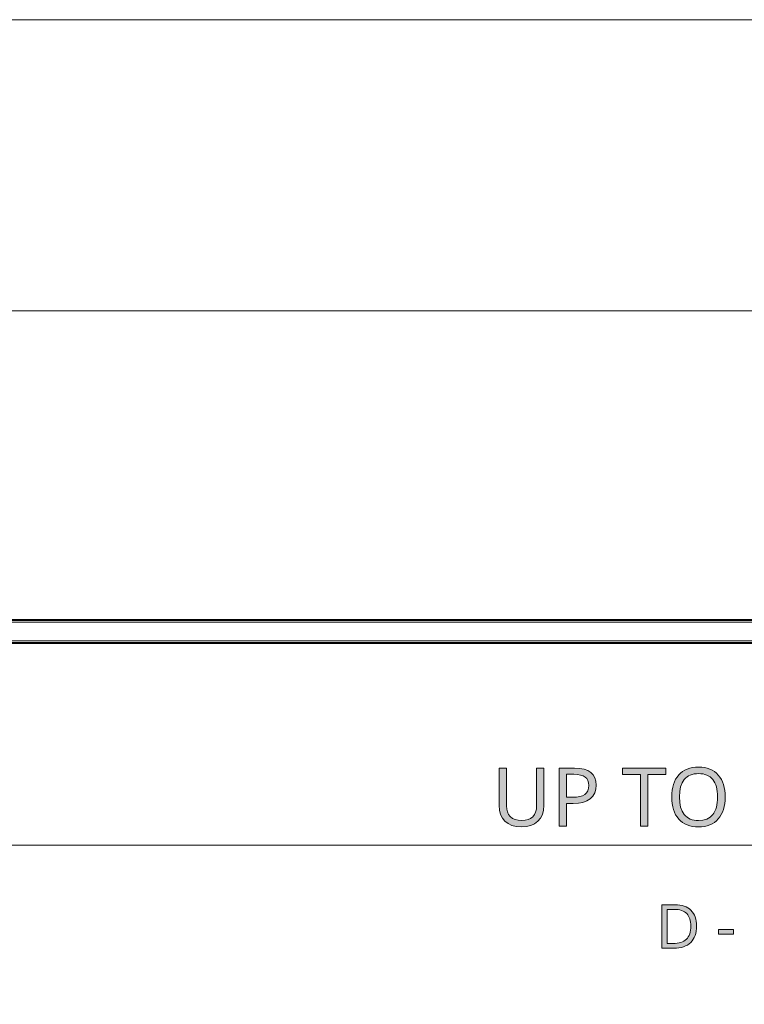
# Model space of a CAD drawing. Units: millimetres. Extents: x 0 to 297, y 0 to 210.
# Drawn here: x 165 to 190, y 176 to 210 of the extents above; entities that cross this region are included whole.
import ezdxf

# ---------------------------------------------------------------- set-up
doc = ezdxf.new("R2010")
doc.units = ezdxf.units.MM
doc.header["$MEASUREMENT"] = 0
doc.layers.add('Layer 1', color=7, linetype='Continuous', lineweight=0)

msp = doc.modelspace()

# ---------------------------------------------------------------- hatches: boundary and pattern name
at = {"layer": 'Layer 1', "true_color": 0x000000, "transparency": 33554687}
h = msp.add_hatch(color=18, dxfattribs=at)
h.dxf.hatch_style = 2
h.paths.add_polyline_path([(182.894, 184.307), (182.645, 184.307), (182.645, 183.018), (182.636, 182.9), (182.611, 182.797), (182.57, 182.71), (182.511, 182.637), (182.438, 182.579), (182.35, 182.537), (182.248, 182.513), (182.132, 182.504), (182.01, 182.513), (181.904, 182.537), (181.814, 182.579), (181.74, 182.638), (181.683, 182.712), (181.642, 182.799), (181.618, 182.9), (181.611, 183.015), (181.611, 184.307), (181.359, 184.307), (181.359, 183.024), (181.371, 182.861), (181.408, 182.717), (181.47, 182.591), (181.558, 182.484), (181.667, 182.398), (181.796, 182.337), (181.947, 182.3), (182.118, 182.288), (182.29, 182.3), (182.442, 182.336), (182.575, 182.397), (182.688, 182.483), (182.778, 182.589), (182.842, 182.713), (182.881, 182.857), (182.894, 183.018), (182.894, 184.307)])
h = msp.add_hatch(color=18, dxfattribs=at)
h.dxf.hatch_style = 2
edge = h.paths.add_edge_path()
edge.add_spline(control_points=[(184.694, 183.721), (184.694, 183.721), (184.68, 183.578), (184.68, 183.578), (184.68, 183.578), (184.641, 183.451), (184.641, 183.451), (184.641, 183.451), (184.576, 183.343), (184.576, 183.343), (184.576, 183.343), (184.485, 183.253), (184.485, 183.253), (184.485, 183.253), (184.37, 183.181), (184.37, 183.181), (184.37, 183.181), (184.233, 183.13), (184.233, 183.13), (184.233, 183.13), (184.077, 183.1), (184.077, 183.1), (184.077, 183.1), (183.898, 183.09), (183.898, 183.09), (183.898, 183.09), (183.67, 183.09), (183.67, 183.09), (183.67, 183.09), (183.67, 182.315), (183.67, 182.315), (183.67, 182.315), (183.418, 182.315), (183.418, 182.315), (183.418, 182.315), (183.418, 184.307), (183.418, 184.307), (183.418, 184.307), (183.946, 184.307), (183.946, 184.307), (183.946, 184.307), (184.121, 184.298), (184.121, 184.298), (184.121, 184.298), (184.272, 184.27), (184.272, 184.27), (184.272, 184.27), (184.4, 184.225), (184.4, 184.225), (184.4, 184.225), (184.506, 184.16), (184.506, 184.16), (184.506, 184.16), (184.588, 184.078), (184.588, 184.078), (184.588, 184.078), (184.646, 183.977), (184.646, 183.977), (184.646, 183.977), (184.682, 183.858), (184.682, 183.858), (184.682, 183.858), (184.694, 183.721), (184.694, 183.721)], knot_values=[0, 0, 0, 0, 1, 1, 1, 2, 2, 2, 3, 3, 3, 4, 4, 4, 5, 5, 5, 6, 6, 6, 7, 7, 7, 8, 8, 8, 9, 9, 9, 10, 10, 10, 11, 11, 11, 12, 12, 12, 13, 13, 13, 14, 14, 14, 15, 15, 15, 16, 16, 16, 17, 17, 17, 18, 18, 18, 19, 19, 19, 20, 20, 20, 21, 21, 21, 21], degree=3, periodic=0)
edge.add_line((184.694, 183.721), (184.694, 183.721))
edge = h.paths.add_edge_path()
edge.add_spline(control_points=[(183.67, 183.306), (183.67, 183.306), (183.87, 183.306), (183.87, 183.306), (183.87, 183.306), (184.008, 183.311), (184.008, 183.311), (184.008, 183.311), (184.126, 183.329), (184.126, 183.329), (184.126, 183.329), (184.223, 183.359), (184.223, 183.359), (184.223, 183.359), (184.3, 183.401), (184.3, 183.401), (184.3, 183.401), (184.357, 183.456), (184.357, 183.456), (184.357, 183.456), (184.4, 183.526), (184.4, 183.526), (184.4, 183.526), (184.425, 183.611), (184.425, 183.611), (184.425, 183.611), (184.434, 183.71), (184.434, 183.71), (184.434, 183.71), (184.426, 183.8), (184.426, 183.8), (184.426, 183.8), (184.402, 183.878), (184.402, 183.878), (184.402, 183.878), (184.363, 183.944), (184.363, 183.944), (184.363, 183.944), (184.31, 183.998), (184.31, 183.998), (184.31, 183.998), (184.238, 184.04), (184.238, 184.04), (184.238, 184.04), (184.15, 184.069), (184.15, 184.069), (184.15, 184.069), (184.045, 184.087), (184.045, 184.087), (184.045, 184.087), (183.923, 184.093), (183.923, 184.093), (183.923, 184.093), (183.67, 184.093), (183.67, 184.093), (183.67, 184.093), (183.67, 183.306), (183.67, 183.306)], knot_values=[0, 0, 0, 0, 1, 1, 1, 2, 2, 2, 3, 3, 3, 4, 4, 4, 5, 5, 5, 6, 6, 6, 7, 7, 7, 8, 8, 8, 9, 9, 9, 10, 10, 10, 11, 11, 11, 12, 12, 12, 13, 13, 13, 14, 14, 14, 15, 15, 15, 16, 16, 16, 17, 17, 17, 18, 18, 18, 19, 19, 19, 19], degree=3, periodic=0)
edge.add_line((183.67, 183.306), (183.67, 183.306))
h = msp.add_hatch(color=18, dxfattribs=at)
h.dxf.hatch_style = 2
h.paths.add_polyline_path([(186.462, 182.315), (186.462, 184.087), (187.081, 184.087), (187.081, 184.307), (185.588, 184.307), (185.588, 184.087), (186.21, 184.087), (186.21, 182.315), (186.462, 182.315)])
h = msp.add_hatch(color=18, dxfattribs=at)
h.dxf.hatch_style = 2
edge = h.paths.add_edge_path()
edge.add_spline(control_points=[(189.122, 183.314), (189.122, 183.314), (189.118, 183.197), (189.118, 183.197), (189.118, 183.197), (189.106, 183.087), (189.106, 183.087), (189.106, 183.087), (189.087, 182.983), (189.087, 182.983), (189.087, 182.983), (189.061, 182.886), (189.061, 182.886), (189.061, 182.886), (189.027, 182.795), (189.027, 182.795), (189.027, 182.795), (188.985, 182.711), (188.985, 182.711), (188.985, 182.711), (188.936, 182.633), (188.936, 182.633), (188.936, 182.633), (188.879, 182.562), (188.879, 182.562), (188.879, 182.562), (188.816, 182.497), (188.816, 182.497), (188.816, 182.497), (188.746, 182.441), (188.746, 182.441), (188.746, 182.441), (188.671, 182.394), (188.671, 182.394), (188.671, 182.394), (188.589, 182.356), (188.589, 182.356), (188.589, 182.356), (188.502, 182.326), (188.502, 182.326), (188.502, 182.326), (188.408, 182.305), (188.408, 182.305), (188.408, 182.305), (188.309, 182.292), (188.309, 182.292), (188.309, 182.292), (188.203, 182.288), (188.203, 182.288), (188.203, 182.288), (188.096, 182.292), (188.096, 182.292), (188.096, 182.292), (187.996, 182.305), (187.996, 182.305), (187.996, 182.305), (187.901, 182.325), (187.901, 182.325), (187.901, 182.325), (187.813, 182.355), (187.813, 182.355), (187.813, 182.355), (187.731, 182.392), (187.731, 182.392), (187.731, 182.392), (187.655, 182.438), (187.655, 182.438), (187.655, 182.438), (187.585, 182.493), (187.585, 182.493), (187.585, 182.493), (187.522, 182.556), (187.522, 182.556), (187.522, 182.556), (187.466, 182.627), (187.466, 182.627), (187.466, 182.627), (187.417, 182.705), (187.417, 182.705), (187.417, 182.705), (187.376, 182.789), (187.376, 182.789), (187.376, 182.789), (187.342, 182.88), (187.342, 182.88), (187.342, 182.88), (187.316, 182.979), (187.316, 182.979), (187.316, 182.979), (187.297, 183.085), (187.297, 183.085), (187.297, 183.085), (187.286, 183.197), (187.286, 183.197), (187.286, 183.197), (187.283, 183.316), (187.283, 183.316), (187.283, 183.316), (187.286, 183.435), (187.286, 183.435), (187.286, 183.435), (187.297, 183.545), (187.297, 183.545), (187.297, 183.545), (187.316, 183.65), (187.316, 183.65), (187.316, 183.65), (187.341, 183.747), (187.341, 183.747), (187.341, 183.747), (187.375, 183.838), (187.375, 183.838), (187.375, 183.838), (187.416, 183.923), (187.416, 183.923), (187.416, 183.923), (187.465, 184), (187.465, 184), (187.465, 184), (187.521, 184.07), (187.521, 184.07), (187.521, 184.07), (187.584, 184.133), (187.584, 184.133), (187.584, 184.133), (187.653, 184.187), (187.653, 184.187), (187.653, 184.187), (187.729, 184.233), (187.729, 184.233), (187.729, 184.233), (187.811, 184.27), (187.811, 184.27), (187.811, 184.27), (187.9, 184.3), (187.9, 184.3), (187.9, 184.3), (187.996, 184.321), (187.996, 184.321), (187.996, 184.321), (188.098, 184.334), (188.098, 184.334), (188.098, 184.334), (188.206, 184.338), (188.206, 184.338), (188.206, 184.338), (188.311, 184.334), (188.311, 184.334), (188.311, 184.334), (188.411, 184.321), (188.411, 184.321), (188.411, 184.321), (188.504, 184.3), (188.504, 184.3), (188.504, 184.3), (188.59, 184.27), (188.59, 184.27), (188.59, 184.27), (188.672, 184.232), (188.672, 184.232), (188.672, 184.232), (188.747, 184.185), (188.747, 184.185), (188.747, 184.185), (188.817, 184.13), (188.817, 184.13), (188.817, 184.13), (188.881, 184.066), (188.881, 184.066), (188.881, 184.066), (188.937, 183.995), (188.937, 183.995), (188.937, 183.995), (188.986, 183.917), (188.986, 183.917), (188.986, 183.917), (189.027, 183.832), (189.027, 183.832), (189.027, 183.832), (189.061, 183.741), (189.061, 183.741), (189.061, 183.741), (189.087, 183.645), (189.087, 183.645), (189.087, 183.645), (189.106, 183.541), (189.106, 183.541), (189.106, 183.541), (189.118, 183.43), (189.118, 183.43), (189.118, 183.43), (189.122, 183.314), (189.122, 183.314)], knot_values=[0, 0, 0, 0, 1, 1, 1, 2, 2, 2, 3, 3, 3, 4, 4, 4, 5, 5, 5, 6, 6, 6, 7, 7, 7, 8, 8, 8, 9, 9, 9, 10, 10, 10, 11, 11, 11, 12, 12, 12, 13, 13, 13, 14, 14, 14, 15, 15, 15, 16, 16, 16, 17, 17, 17, 18, 18, 18, 19, 19, 19, 20, 20, 20, 21, 21, 21, 22, 22, 22, 23, 23, 23, 24, 24, 24, 25, 25, 25, 26, 26, 26, 27, 27, 27, 28, 28, 28, 29, 29, 29, 30, 30, 30, 31, 31, 31, 32, 32, 32, 33, 33, 33, 34, 34, 34, 35, 35, 35, 36, 36, 36, 37, 37, 37, 38, 38, 38, 39, 39, 39, 40, 40, 40, 41, 41, 41, 42, 42, 42, 43, 43, 43, 44, 44, 44, 45, 45, 45, 46, 46, 46, 47, 47, 47, 48, 48, 48, 49, 49, 49, 50, 50, 50, 51, 51, 51, 52, 52, 52, 53, 53, 53, 54, 54, 54, 55, 55, 55, 56, 56, 56, 57, 57, 57, 58, 58, 58, 59, 59, 59, 60, 60, 60, 61, 61, 61, 62, 62, 62, 63, 63, 63, 64, 64, 64, 64], degree=3, periodic=0)
edge.add_line((189.122, 183.314), (189.122, 183.314))
edge = h.paths.add_edge_path()
edge.add_spline(control_points=[(187.547, 183.314), (187.547, 183.314), (187.557, 183.128), (187.557, 183.128), (187.557, 183.128), (187.588, 182.965), (187.588, 182.965), (187.588, 182.965), (187.64, 182.827), (187.64, 182.827), (187.64, 182.827), (187.714, 182.712), (187.714, 182.712), (187.714, 182.712), (187.759, 182.663), (187.759, 182.663), (187.759, 182.663), (187.808, 182.621), (187.808, 182.621), (187.808, 182.621), (187.861, 182.585), (187.861, 182.585), (187.861, 182.585), (187.92, 182.556), (187.92, 182.556), (187.92, 182.556), (187.984, 182.534), (187.984, 182.534), (187.984, 182.534), (188.052, 182.518), (188.052, 182.518), (188.052, 182.518), (188.126, 182.508), (188.126, 182.508), (188.126, 182.508), (188.203, 182.504), (188.203, 182.504), (188.203, 182.504), (188.353, 182.517), (188.353, 182.517), (188.353, 182.517), (188.484, 182.555), (188.484, 182.555), (188.484, 182.555), (188.543, 182.584), (188.543, 182.584), (188.543, 182.584), (188.597, 182.619), (188.597, 182.619), (188.597, 182.619), (188.646, 182.661), (188.646, 182.661), (188.646, 182.661), (188.69, 182.709), (188.69, 182.709), (188.69, 182.709), (188.729, 182.763), (188.729, 182.763), (188.729, 182.763), (188.763, 182.823), (188.763, 182.823), (188.763, 182.823), (188.791, 182.89), (188.791, 182.89), (188.791, 182.89), (188.814, 182.963), (188.814, 182.963), (188.814, 182.963), (188.832, 183.041), (188.832, 183.041), (188.832, 183.041), (188.846, 183.126), (188.846, 183.126), (188.846, 183.126), (188.854, 183.217), (188.854, 183.217), (188.854, 183.217), (188.856, 183.314), (188.856, 183.314), (188.856, 183.314), (188.854, 183.41), (188.854, 183.41), (188.854, 183.41), (188.846, 183.501), (188.846, 183.501), (188.846, 183.501), (188.832, 183.585), (188.832, 183.585), (188.832, 183.585), (188.814, 183.663), (188.814, 183.663), (188.814, 183.663), (188.791, 183.735), (188.791, 183.735), (188.791, 183.735), (188.763, 183.801), (188.763, 183.801), (188.763, 183.801), (188.73, 183.861), (188.73, 183.861), (188.73, 183.861), (188.691, 183.915), (188.691, 183.915), (188.691, 183.915), (188.599, 184.003), (188.599, 184.003), (188.599, 184.003), (188.487, 184.066), (188.487, 184.066), (188.487, 184.066), (188.424, 184.089), (188.424, 184.089), (188.424, 184.089), (188.356, 184.105), (188.356, 184.105), (188.356, 184.105), (188.283, 184.114), (188.283, 184.114), (188.283, 184.114), (188.206, 184.118), (188.206, 184.118), (188.206, 184.118), (188.128, 184.114), (188.128, 184.114), (188.128, 184.114), (188.054, 184.105), (188.054, 184.105), (188.054, 184.105), (187.985, 184.089), (187.985, 184.089), (187.985, 184.089), (187.92, 184.066), (187.92, 184.066), (187.92, 184.066), (187.861, 184.037), (187.861, 184.037), (187.861, 184.037), (187.808, 184.001), (187.808, 184.001), (187.808, 184.001), (187.759, 183.96), (187.759, 183.96), (187.759, 183.96), (187.714, 183.912), (187.714, 183.912), (187.714, 183.912), (187.64, 183.798), (187.64, 183.798), (187.64, 183.798), (187.588, 183.66), (187.588, 183.66), (187.588, 183.66), (187.557, 183.498), (187.557, 183.498), (187.557, 183.498), (187.547, 183.314), (187.547, 183.314)], knot_values=[0, 0, 0, 0, 1, 1, 1, 2, 2, 2, 3, 3, 3, 4, 4, 4, 5, 5, 5, 6, 6, 6, 7, 7, 7, 8, 8, 8, 9, 9, 9, 10, 10, 10, 11, 11, 11, 12, 12, 12, 13, 13, 13, 14, 14, 14, 15, 15, 15, 16, 16, 16, 17, 17, 17, 18, 18, 18, 19, 19, 19, 20, 20, 20, 21, 21, 21, 22, 22, 22, 23, 23, 23, 24, 24, 24, 25, 25, 25, 26, 26, 26, 27, 27, 27, 28, 28, 28, 29, 29, 29, 30, 30, 30, 31, 31, 31, 32, 32, 32, 33, 33, 33, 34, 34, 34, 35, 35, 35, 36, 36, 36, 37, 37, 37, 38, 38, 38, 39, 39, 39, 40, 40, 40, 41, 41, 41, 42, 42, 42, 43, 43, 43, 44, 44, 44, 45, 45, 45, 46, 46, 46, 47, 47, 47, 48, 48, 48, 49, 49, 49, 50, 50, 50, 51, 51, 51, 52, 52, 52, 52], degree=3, periodic=0)
edge.add_line((187.547, 183.314), (187.547, 183.314))
h = msp.add_hatch(color=18, dxfattribs=at)
h.dxf.hatch_style = 2
edge = h.paths.add_edge_path()
edge.add_spline(control_points=[(188.136, 178.881), (188.136, 178.881), (188.133, 178.791), (188.133, 178.791), (188.133, 178.791), (188.123, 178.707), (188.123, 178.707), (188.123, 178.707), (188.107, 178.628), (188.107, 178.628), (188.107, 178.628), (188.085, 178.554), (188.085, 178.554), (188.085, 178.554), (188.057, 178.486), (188.057, 178.486), (188.057, 178.486), (188.022, 178.424), (188.022, 178.424), (188.022, 178.424), (187.981, 178.367), (187.981, 178.367), (187.981, 178.367), (187.933, 178.315), (187.933, 178.315), (187.933, 178.315), (187.88, 178.269), (187.88, 178.269), (187.88, 178.269), (187.822, 178.229), (187.822, 178.229), (187.822, 178.229), (187.758, 178.195), (187.758, 178.195), (187.758, 178.195), (187.688, 178.168), (187.688, 178.168), (187.688, 178.168), (187.613, 178.147), (187.613, 178.147), (187.613, 178.147), (187.532, 178.132), (187.532, 178.132), (187.532, 178.132), (187.447, 178.123), (187.447, 178.123), (187.447, 178.123), (187.355, 178.12), (187.355, 178.12), (187.355, 178.12), (186.939, 178.12), (186.939, 178.12), (186.939, 178.12), (186.939, 179.614), (186.939, 179.614), (186.939, 179.614), (187.399, 179.614), (187.399, 179.614), (187.399, 179.614), (187.484, 179.611), (187.484, 179.611), (187.484, 179.611), (187.563, 179.602), (187.563, 179.602), (187.563, 179.602), (187.638, 179.587), (187.638, 179.587), (187.638, 179.587), (187.709, 179.566), (187.709, 179.566), (187.709, 179.566), (187.774, 179.539), (187.774, 179.539), (187.774, 179.539), (187.835, 179.506), (187.835, 179.506), (187.835, 179.506), (187.891, 179.467), (187.891, 179.467), (187.891, 179.467), (187.942, 179.422), (187.942, 179.422), (187.942, 179.422), (187.987, 179.371), (187.987, 179.371), (187.987, 179.371), (188.026, 179.316), (188.026, 179.316), (188.026, 179.316), (188.059, 179.256), (188.059, 179.256), (188.059, 179.256), (188.087, 179.191), (188.087, 179.191), (188.087, 179.191), (188.108, 179.121), (188.108, 179.121), (188.108, 179.121), (188.123, 179.046), (188.123, 179.046), (188.123, 179.046), (188.133, 178.966), (188.133, 178.966), (188.133, 178.966), (188.136, 178.881), (188.136, 178.881)], knot_values=[0, 0, 0, 0, 1, 1, 1, 2, 2, 2, 3, 3, 3, 4, 4, 4, 5, 5, 5, 6, 6, 6, 7, 7, 7, 8, 8, 8, 9, 9, 9, 10, 10, 10, 11, 11, 11, 12, 12, 12, 13, 13, 13, 14, 14, 14, 15, 15, 15, 16, 16, 16, 17, 17, 17, 18, 18, 18, 19, 19, 19, 20, 20, 20, 21, 21, 21, 22, 22, 22, 23, 23, 23, 24, 24, 24, 25, 25, 25, 26, 26, 26, 27, 27, 27, 28, 28, 28, 29, 29, 29, 30, 30, 30, 31, 31, 31, 32, 32, 32, 33, 33, 33, 34, 34, 34, 35, 35, 35, 35], degree=3, periodic=0)
edge.add_line((188.136, 178.881), (188.136, 178.881))
edge = h.paths.add_edge_path()
edge.add_spline(control_points=[(187.938, 178.875), (187.938, 178.875), (187.935, 178.944), (187.935, 178.944), (187.935, 178.944), (187.929, 179.009), (187.929, 179.009), (187.929, 179.009), (187.917, 179.069), (187.917, 179.069), (187.917, 179.069), (187.902, 179.125), (187.902, 179.125), (187.902, 179.125), (187.882, 179.177), (187.882, 179.177), (187.882, 179.177), (187.858, 179.224), (187.858, 179.224), (187.858, 179.224), (187.83, 179.267), (187.83, 179.267), (187.83, 179.267), (187.797, 179.306), (187.797, 179.306), (187.797, 179.306), (187.759, 179.341), (187.759, 179.341), (187.759, 179.341), (187.717, 179.371), (187.717, 179.371), (187.717, 179.371), (187.671, 179.396), (187.671, 179.396), (187.671, 179.396), (187.62, 179.417), (187.62, 179.417), (187.62, 179.417), (187.565, 179.433), (187.565, 179.433), (187.565, 179.433), (187.505, 179.444), (187.505, 179.444), (187.505, 179.444), (187.441, 179.451), (187.441, 179.451), (187.441, 179.451), (187.372, 179.454), (187.372, 179.454), (187.372, 179.454), (187.127, 179.454), (187.127, 179.454), (187.127, 179.454), (187.127, 178.281), (187.127, 178.281), (187.127, 178.281), (187.33, 178.281), (187.33, 178.281), (187.33, 178.281), (187.404, 178.283), (187.404, 178.283), (187.404, 178.283), (187.472, 178.291), (187.472, 178.291), (187.472, 178.291), (187.536, 178.302), (187.536, 178.302), (187.536, 178.302), (187.595, 178.318), (187.595, 178.318), (187.595, 178.318), (187.65, 178.339), (187.65, 178.339), (187.65, 178.339), (187.7, 178.364), (187.7, 178.364), (187.7, 178.364), (187.745, 178.394), (187.745, 178.394), (187.745, 178.394), (187.785, 178.429), (187.785, 178.429), (187.785, 178.429), (187.821, 178.468), (187.821, 178.468), (187.821, 178.468), (187.852, 178.512), (187.852, 178.512), (187.852, 178.512), (187.877, 178.561), (187.877, 178.561), (187.877, 178.561), (187.899, 178.614), (187.899, 178.614), (187.899, 178.614), (187.916, 178.672), (187.916, 178.672), (187.916, 178.672), (187.928, 178.735), (187.928, 178.735), (187.928, 178.735), (187.935, 178.803), (187.935, 178.803), (187.935, 178.803), (187.938, 178.875), (187.938, 178.875)], knot_values=[0, 0, 0, 0, 1, 1, 1, 2, 2, 2, 3, 3, 3, 4, 4, 4, 5, 5, 5, 6, 6, 6, 7, 7, 7, 8, 8, 8, 9, 9, 9, 10, 10, 10, 11, 11, 11, 12, 12, 12, 13, 13, 13, 14, 14, 14, 15, 15, 15, 16, 16, 16, 17, 17, 17, 18, 18, 18, 19, 19, 19, 20, 20, 20, 21, 21, 21, 22, 22, 22, 23, 23, 23, 24, 24, 24, 25, 25, 25, 26, 26, 26, 27, 27, 27, 28, 28, 28, 29, 29, 29, 30, 30, 30, 31, 31, 31, 32, 32, 32, 33, 33, 33, 34, 34, 34, 35, 35, 35, 35], degree=3, periodic=0)
edge.add_line((187.938, 178.875), (187.938, 178.875))
h = msp.add_hatch(color=18, dxfattribs=at)
h.dxf.hatch_style = 2
h.paths.add_polyline_path([(188.891, 178.599), (189.398, 178.599), (189.398, 178.763), (188.891, 178.763), (188.891, 178.599)])

# ---------------------------------------------------------------- linework, layer by layer
at = {"layer": 'Layer 1', "color": 18, "lineweight": 15, "true_color": 0x000000}
for p, q in [((10, 200.011), (287.01, 200.011)), ((248.805, 189.324), (128.801, 189.324)), ((128.801, 188.674), (248.805, 188.674))]:
    msp.add_line(p, q, dxfattribs=at)
at = {"layer": 'Layer 1', "color": 18, "lineweight": 40, "true_color": 0x000000}
for p, q in [((128.801, 189.399), (248.805, 189.399)), ((248.805, 188.599), (128.801, 188.599))]:
    msp.add_line(p, q, dxfattribs=at)
at = {"layer": 'Layer 1', "color": 18, "lineweight": 13, "true_color": 0x000000}
msp.add_line((130.301, 181.663), (247.305, 181.663), dxfattribs=at)
at = {"layer": 'Layer 1'}
msp.add_lwpolyline([(0, 0), (297.011, 0), (297.011, 210.016), (0, 210.016)], close=True, dxfattribs=at)
for points in [[(182.894, 184.307), (182.645, 184.307), (182.645, 183.018), (182.636, 182.9), (182.611, 182.797), (182.57, 182.71), (182.511, 182.637), (182.438, 182.579), (182.35, 182.537), (182.248, 182.513), (182.132, 182.504), (182.01, 182.513), (181.904, 182.537), (181.814, 182.579), (181.74, 182.638), (181.683, 182.712), (181.642, 182.799), (181.618, 182.9), (181.611, 183.015), (181.611, 184.307), (181.359, 184.307), (181.359, 183.024), (181.371, 182.861), (181.408, 182.717), (181.47, 182.591), (181.558, 182.484), (181.667, 182.398), (181.796, 182.337), (181.947, 182.3), (182.118, 182.288), (182.29, 182.3), (182.442, 182.336), (182.575, 182.397), (182.688, 182.483), (182.778, 182.589), (182.842, 182.713), (182.881, 182.857), (182.894, 183.018), (182.894, 184.307)], [(186.462, 182.315), (186.462, 184.087), (187.081, 184.087), (187.081, 184.307), (185.588, 184.307), (185.588, 184.087), (186.21, 184.087), (186.21, 182.315), (186.462, 182.315)], [(188.891, 178.599), (189.398, 178.599), (189.398, 178.763), (188.891, 178.763), (188.891, 178.599)]]:
    msp.add_lwpolyline(points, dxfattribs=at)
for points, knots in [([(184.694, 183.721), (184.694, 183.721), (184.68, 183.578), (184.68, 183.578), (184.68, 183.578), (184.641, 183.451), (184.641, 183.451), (184.641, 183.451), (184.576, 183.343), (184.576, 183.343), (184.576, 183.343), (184.485, 183.253), (184.485, 183.253), (184.485, 183.253), (184.37, 183.181), (184.37, 183.181), (184.37, 183.181), (184.233, 183.13), (184.233, 183.13), (184.233, 183.13), (184.077, 183.1), (184.077, 183.1), (184.077, 183.1), (183.898, 183.09), (183.898, 183.09), (183.898, 183.09), (183.67, 183.09), (183.67, 183.09), (183.67, 183.09), (183.67, 182.315), (183.67, 182.315), (183.67, 182.315), (183.418, 182.315), (183.418, 182.315), (183.418, 182.315), (183.418, 184.307), (183.418, 184.307), (183.418, 184.307), (183.946, 184.307), (183.946, 184.307), (183.946, 184.307), (184.121, 184.298), (184.121, 184.298), (184.121, 184.298), (184.272, 184.27), (184.272, 184.27), (184.272, 184.27), (184.4, 184.225), (184.4, 184.225), (184.4, 184.225), (184.506, 184.16), (184.506, 184.16), (184.506, 184.16), (184.588, 184.078), (184.588, 184.078), (184.588, 184.078), (184.646, 183.977), (184.646, 183.977), (184.646, 183.977), (184.682, 183.858), (184.682, 183.858), (184.682, 183.858), (184.694, 183.721), (184.694, 183.721)], [0, 0, 0, 0, 1, 1, 1, 2, 2, 2, 3, 3, 3, 4, 4, 4, 5, 5, 5, 6, 6, 6, 7, 7, 7, 8, 8, 8, 9, 9, 9, 10, 10, 10, 11, 11, 11, 12, 12, 12, 13, 13, 13, 14, 14, 14, 15, 15, 15, 16, 16, 16, 17, 17, 17, 18, 18, 18, 19, 19, 19, 20, 20, 20, 21, 21, 21, 21]), ([(183.67, 183.306), (183.67, 183.306), (183.87, 183.306), (183.87, 183.306), (183.87, 183.306), (184.008, 183.311), (184.008, 183.311), (184.008, 183.311), (184.126, 183.329), (184.126, 183.329), (184.126, 183.329), (184.223, 183.359), (184.223, 183.359), (184.223, 183.359), (184.3, 183.401), (184.3, 183.401), (184.3, 183.401), (184.357, 183.456), (184.357, 183.456), (184.357, 183.456), (184.4, 183.526), (184.4, 183.526), (184.4, 183.526), (184.425, 183.611), (184.425, 183.611), (184.425, 183.611), (184.434, 183.71), (184.434, 183.71), (184.434, 183.71), (184.426, 183.8), (184.426, 183.8), (184.426, 183.8), (184.402, 183.878), (184.402, 183.878), (184.402, 183.878), (184.363, 183.944), (184.363, 183.944), (184.363, 183.944), (184.31, 183.998), (184.31, 183.998), (184.31, 183.998), (184.238, 184.04), (184.238, 184.04), (184.238, 184.04), (184.15, 184.069), (184.15, 184.069), (184.15, 184.069), (184.045, 184.087), (184.045, 184.087), (184.045, 184.087), (183.923, 184.093), (183.923, 184.093), (183.923, 184.093), (183.67, 184.093), (183.67, 184.093), (183.67, 184.093), (183.67, 183.306), (183.67, 183.306)], [0, 0, 0, 0, 1, 1, 1, 2, 2, 2, 3, 3, 3, 4, 4, 4, 5, 5, 5, 6, 6, 6, 7, 7, 7, 8, 8, 8, 9, 9, 9, 10, 10, 10, 11, 11, 11, 12, 12, 12, 13, 13, 13, 14, 14, 14, 15, 15, 15, 16, 16, 16, 17, 17, 17, 18, 18, 18, 19, 19, 19, 19]), ([(189.122, 183.314), (189.122, 183.314), (189.118, 183.197), (189.118, 183.197), (189.118, 183.197), (189.106, 183.087), (189.106, 183.087), (189.106, 183.087), (189.087, 182.983), (189.087, 182.983), (189.087, 182.983), (189.061, 182.886), (189.061, 182.886), (189.061, 182.886), (189.027, 182.795), (189.027, 182.795), (189.027, 182.795), (188.985, 182.711), (188.985, 182.711), (188.985, 182.711), (188.936, 182.633), (188.936, 182.633), (188.936, 182.633), (188.879, 182.562), (188.879, 182.562), (188.879, 182.562), (188.816, 182.497), (188.816, 182.497), (188.816, 182.497), (188.746, 182.441), (188.746, 182.441), (188.746, 182.441), (188.671, 182.394), (188.671, 182.394), (188.671, 182.394), (188.589, 182.356), (188.589, 182.356), (188.589, 182.356), (188.502, 182.326), (188.502, 182.326), (188.502, 182.326), (188.408, 182.305), (188.408, 182.305), (188.408, 182.305), (188.309, 182.292), (188.309, 182.292), (188.309, 182.292), (188.203, 182.288), (188.203, 182.288), (188.203, 182.288), (188.096, 182.292), (188.096, 182.292), (188.096, 182.292), (187.996, 182.305), (187.996, 182.305), (187.996, 182.305), (187.901, 182.325), (187.901, 182.325), (187.901, 182.325), (187.813, 182.355), (187.813, 182.355), (187.813, 182.355), (187.731, 182.392), (187.731, 182.392), (187.731, 182.392), (187.655, 182.438), (187.655, 182.438), (187.655, 182.438), (187.585, 182.493), (187.585, 182.493), (187.585, 182.493), (187.522, 182.556), (187.522, 182.556), (187.522, 182.556), (187.466, 182.627), (187.466, 182.627), (187.466, 182.627), (187.417, 182.705), (187.417, 182.705), (187.417, 182.705), (187.376, 182.789), (187.376, 182.789), (187.376, 182.789), (187.342, 182.88), (187.342, 182.88), (187.342, 182.88), (187.316, 182.979), (187.316, 182.979), (187.316, 182.979), (187.297, 183.085), (187.297, 183.085), (187.297, 183.085), (187.286, 183.197), (187.286, 183.197), (187.286, 183.197), (187.283, 183.316), (187.283, 183.316), (187.283, 183.316), (187.286, 183.435), (187.286, 183.435), (187.286, 183.435), (187.297, 183.545), (187.297, 183.545), (187.297, 183.545), (187.316, 183.65), (187.316, 183.65), (187.316, 183.65), (187.341, 183.747), (187.341, 183.747), (187.341, 183.747), (187.375, 183.838), (187.375, 183.838), (187.375, 183.838), (187.416, 183.923), (187.416, 183.923), (187.416, 183.923), (187.465, 184), (187.465, 184), (187.465, 184), (187.521, 184.07), (187.521, 184.07), (187.521, 184.07), (187.584, 184.133), (187.584, 184.133), (187.584, 184.133), (187.653, 184.187), (187.653, 184.187), (187.653, 184.187), (187.729, 184.233), (187.729, 184.233), (187.729, 184.233), (187.811, 184.27), (187.811, 184.27), (187.811, 184.27), (187.9, 184.3), (187.9, 184.3), (187.9, 184.3), (187.996, 184.321), (187.996, 184.321), (187.996, 184.321), (188.098, 184.334), (188.098, 184.334), (188.098, 184.334), (188.206, 184.338), (188.206, 184.338), (188.206, 184.338), (188.311, 184.334), (188.311, 184.334), (188.311, 184.334), (188.411, 184.321), (188.411, 184.321), (188.411, 184.321), (188.504, 184.3), (188.504, 184.3), (188.504, 184.3), (188.59, 184.27), (188.59, 184.27), (188.59, 184.27), (188.672, 184.232), (188.672, 184.232), (188.672, 184.232), (188.747, 184.185), (188.747, 184.185), (188.747, 184.185), (188.817, 184.13), (188.817, 184.13), (188.817, 184.13), (188.881, 184.066), (188.881, 184.066), (188.881, 184.066), (188.937, 183.995), (188.937, 183.995), (188.937, 183.995), (188.986, 183.917), (188.986, 183.917), (188.986, 183.917), (189.027, 183.832), (189.027, 183.832), (189.027, 183.832), (189.061, 183.741), (189.061, 183.741), (189.061, 183.741), (189.087, 183.645), (189.087, 183.645), (189.087, 183.645), (189.106, 183.541), (189.106, 183.541), (189.106, 183.541), (189.118, 183.43), (189.118, 183.43), (189.118, 183.43), (189.122, 183.314), (189.122, 183.314)], [0, 0, 0, 0, 1, 1, 1, 2, 2, 2, 3, 3, 3, 4, 4, 4, 5, 5, 5, 6, 6, 6, 7, 7, 7, 8, 8, 8, 9, 9, 9, 10, 10, 10, 11, 11, 11, 12, 12, 12, 13, 13, 13, 14, 14, 14, 15, 15, 15, 16, 16, 16, 17, 17, 17, 18, 18, 18, 19, 19, 19, 20, 20, 20, 21, 21, 21, 22, 22, 22, 23, 23, 23, 24, 24, 24, 25, 25, 25, 26, 26, 26, 27, 27, 27, 28, 28, 28, 29, 29, 29, 30, 30, 30, 31, 31, 31, 32, 32, 32, 33, 33, 33, 34, 34, 34, 35, 35, 35, 36, 36, 36, 37, 37, 37, 38, 38, 38, 39, 39, 39, 40, 40, 40, 41, 41, 41, 42, 42, 42, 43, 43, 43, 44, 44, 44, 45, 45, 45, 46, 46, 46, 47, 47, 47, 48, 48, 48, 49, 49, 49, 50, 50, 50, 51, 51, 51, 52, 52, 52, 53, 53, 53, 54, 54, 54, 55, 55, 55, 56, 56, 56, 57, 57, 57, 58, 58, 58, 59, 59, 59, 60, 60, 60, 61, 61, 61, 62, 62, 62, 63, 63, 63, 64, 64, 64, 64]), ([(187.547, 183.314), (187.547, 183.314), (187.557, 183.128), (187.557, 183.128), (187.557, 183.128), (187.588, 182.965), (187.588, 182.965), (187.588, 182.965), (187.64, 182.827), (187.64, 182.827), (187.64, 182.827), (187.714, 182.712), (187.714, 182.712), (187.714, 182.712), (187.759, 182.663), (187.759, 182.663), (187.759, 182.663), (187.808, 182.621), (187.808, 182.621), (187.808, 182.621), (187.861, 182.585), (187.861, 182.585), (187.861, 182.585), (187.92, 182.556), (187.92, 182.556), (187.92, 182.556), (187.984, 182.534), (187.984, 182.534), (187.984, 182.534), (188.052, 182.518), (188.052, 182.518), (188.052, 182.518), (188.126, 182.508), (188.126, 182.508), (188.126, 182.508), (188.203, 182.504), (188.203, 182.504), (188.203, 182.504), (188.353, 182.517), (188.353, 182.517), (188.353, 182.517), (188.484, 182.555), (188.484, 182.555), (188.484, 182.555), (188.543, 182.584), (188.543, 182.584), (188.543, 182.584), (188.597, 182.619), (188.597, 182.619), (188.597, 182.619), (188.646, 182.661), (188.646, 182.661), (188.646, 182.661), (188.69, 182.709), (188.69, 182.709), (188.69, 182.709), (188.729, 182.763), (188.729, 182.763), (188.729, 182.763), (188.763, 182.823), (188.763, 182.823), (188.763, 182.823), (188.791, 182.89), (188.791, 182.89), (188.791, 182.89), (188.814, 182.963), (188.814, 182.963), (188.814, 182.963), (188.832, 183.041), (188.832, 183.041), (188.832, 183.041), (188.846, 183.126), (188.846, 183.126), (188.846, 183.126), (188.854, 183.217), (188.854, 183.217), (188.854, 183.217), (188.856, 183.314), (188.856, 183.314), (188.856, 183.314), (188.854, 183.41), (188.854, 183.41), (188.854, 183.41), (188.846, 183.501), (188.846, 183.501), (188.846, 183.501), (188.832, 183.585), (188.832, 183.585), (188.832, 183.585), (188.814, 183.663), (188.814, 183.663), (188.814, 183.663), (188.791, 183.735), (188.791, 183.735), (188.791, 183.735), (188.763, 183.801), (188.763, 183.801), (188.763, 183.801), (188.73, 183.861), (188.73, 183.861), (188.73, 183.861), (188.691, 183.915), (188.691, 183.915), (188.691, 183.915), (188.599, 184.003), (188.599, 184.003), (188.599, 184.003), (188.487, 184.066), (188.487, 184.066), (188.487, 184.066), (188.424, 184.089), (188.424, 184.089), (188.424, 184.089), (188.356, 184.105), (188.356, 184.105), (188.356, 184.105), (188.283, 184.114), (188.283, 184.114), (188.283, 184.114), (188.206, 184.118), (188.206, 184.118), (188.206, 184.118), (188.128, 184.114), (188.128, 184.114), (188.128, 184.114), (188.054, 184.105), (188.054, 184.105), (188.054, 184.105), (187.985, 184.089), (187.985, 184.089), (187.985, 184.089), (187.92, 184.066), (187.92, 184.066), (187.92, 184.066), (187.861, 184.037), (187.861, 184.037), (187.861, 184.037), (187.808, 184.001), (187.808, 184.001), (187.808, 184.001), (187.759, 183.96), (187.759, 183.96), (187.759, 183.96), (187.714, 183.912), (187.714, 183.912), (187.714, 183.912), (187.64, 183.798), (187.64, 183.798), (187.64, 183.798), (187.588, 183.66), (187.588, 183.66), (187.588, 183.66), (187.557, 183.498), (187.557, 183.498), (187.557, 183.498), (187.547, 183.314), (187.547, 183.314)], [0, 0, 0, 0, 1, 1, 1, 2, 2, 2, 3, 3, 3, 4, 4, 4, 5, 5, 5, 6, 6, 6, 7, 7, 7, 8, 8, 8, 9, 9, 9, 10, 10, 10, 11, 11, 11, 12, 12, 12, 13, 13, 13, 14, 14, 14, 15, 15, 15, 16, 16, 16, 17, 17, 17, 18, 18, 18, 19, 19, 19, 20, 20, 20, 21, 21, 21, 22, 22, 22, 23, 23, 23, 24, 24, 24, 25, 25, 25, 26, 26, 26, 27, 27, 27, 28, 28, 28, 29, 29, 29, 30, 30, 30, 31, 31, 31, 32, 32, 32, 33, 33, 33, 34, 34, 34, 35, 35, 35, 36, 36, 36, 37, 37, 37, 38, 38, 38, 39, 39, 39, 40, 40, 40, 41, 41, 41, 42, 42, 42, 43, 43, 43, 44, 44, 44, 45, 45, 45, 46, 46, 46, 47, 47, 47, 48, 48, 48, 49, 49, 49, 50, 50, 50, 51, 51, 51, 52, 52, 52, 52]), ([(188.136, 178.881), (188.136, 178.881), (188.133, 178.791), (188.133, 178.791), (188.133, 178.791), (188.123, 178.707), (188.123, 178.707), (188.123, 178.707), (188.107, 178.628), (188.107, 178.628), (188.107, 178.628), (188.085, 178.554), (188.085, 178.554), (188.085, 178.554), (188.057, 178.486), (188.057, 178.486), (188.057, 178.486), (188.022, 178.424), (188.022, 178.424), (188.022, 178.424), (187.981, 178.367), (187.981, 178.367), (187.981, 178.367), (187.933, 178.315), (187.933, 178.315), (187.933, 178.315), (187.88, 178.269), (187.88, 178.269), (187.88, 178.269), (187.822, 178.229), (187.822, 178.229), (187.822, 178.229), (187.758, 178.195), (187.758, 178.195), (187.758, 178.195), (187.688, 178.168), (187.688, 178.168), (187.688, 178.168), (187.613, 178.147), (187.613, 178.147), (187.613, 178.147), (187.532, 178.132), (187.532, 178.132), (187.532, 178.132), (187.447, 178.123), (187.447, 178.123), (187.447, 178.123), (187.355, 178.12), (187.355, 178.12), (187.355, 178.12), (186.939, 178.12), (186.939, 178.12), (186.939, 178.12), (186.939, 179.614), (186.939, 179.614), (186.939, 179.614), (187.399, 179.614), (187.399, 179.614), (187.399, 179.614), (187.484, 179.611), (187.484, 179.611), (187.484, 179.611), (187.563, 179.602), (187.563, 179.602), (187.563, 179.602), (187.638, 179.587), (187.638, 179.587), (187.638, 179.587), (187.709, 179.566), (187.709, 179.566), (187.709, 179.566), (187.774, 179.539), (187.774, 179.539), (187.774, 179.539), (187.835, 179.506), (187.835, 179.506), (187.835, 179.506), (187.891, 179.467), (187.891, 179.467), (187.891, 179.467), (187.942, 179.422), (187.942, 179.422), (187.942, 179.422), (187.987, 179.371), (187.987, 179.371), (187.987, 179.371), (188.026, 179.316), (188.026, 179.316), (188.026, 179.316), (188.059, 179.256), (188.059, 179.256), (188.059, 179.256), (188.087, 179.191), (188.087, 179.191), (188.087, 179.191), (188.108, 179.121), (188.108, 179.121), (188.108, 179.121), (188.123, 179.046), (188.123, 179.046), (188.123, 179.046), (188.133, 178.966), (188.133, 178.966), (188.133, 178.966), (188.136, 178.881), (188.136, 178.881)], [0, 0, 0, 0, 1, 1, 1, 2, 2, 2, 3, 3, 3, 4, 4, 4, 5, 5, 5, 6, 6, 6, 7, 7, 7, 8, 8, 8, 9, 9, 9, 10, 10, 10, 11, 11, 11, 12, 12, 12, 13, 13, 13, 14, 14, 14, 15, 15, 15, 16, 16, 16, 17, 17, 17, 18, 18, 18, 19, 19, 19, 20, 20, 20, 21, 21, 21, 22, 22, 22, 23, 23, 23, 24, 24, 24, 25, 25, 25, 26, 26, 26, 27, 27, 27, 28, 28, 28, 29, 29, 29, 30, 30, 30, 31, 31, 31, 32, 32, 32, 33, 33, 33, 34, 34, 34, 35, 35, 35, 35]), ([(187.938, 178.875), (187.938, 178.875), (187.935, 178.944), (187.935, 178.944), (187.935, 178.944), (187.929, 179.009), (187.929, 179.009), (187.929, 179.009), (187.917, 179.069), (187.917, 179.069), (187.917, 179.069), (187.902, 179.125), (187.902, 179.125), (187.902, 179.125), (187.882, 179.177), (187.882, 179.177), (187.882, 179.177), (187.858, 179.224), (187.858, 179.224), (187.858, 179.224), (187.83, 179.267), (187.83, 179.267), (187.83, 179.267), (187.797, 179.306), (187.797, 179.306), (187.797, 179.306), (187.759, 179.341), (187.759, 179.341), (187.759, 179.341), (187.717, 179.371), (187.717, 179.371), (187.717, 179.371), (187.671, 179.396), (187.671, 179.396), (187.671, 179.396), (187.62, 179.417), (187.62, 179.417), (187.62, 179.417), (187.565, 179.433), (187.565, 179.433), (187.565, 179.433), (187.505, 179.444), (187.505, 179.444), (187.505, 179.444), (187.441, 179.451), (187.441, 179.451), (187.441, 179.451), (187.372, 179.454), (187.372, 179.454), (187.372, 179.454), (187.127, 179.454), (187.127, 179.454), (187.127, 179.454), (187.127, 178.281), (187.127, 178.281), (187.127, 178.281), (187.33, 178.281), (187.33, 178.281), (187.33, 178.281), (187.404, 178.283), (187.404, 178.283), (187.404, 178.283), (187.472, 178.291), (187.472, 178.291), (187.472, 178.291), (187.536, 178.302), (187.536, 178.302), (187.536, 178.302), (187.595, 178.318), (187.595, 178.318), (187.595, 178.318), (187.65, 178.339), (187.65, 178.339), (187.65, 178.339), (187.7, 178.364), (187.7, 178.364), (187.7, 178.364), (187.745, 178.394), (187.745, 178.394), (187.745, 178.394), (187.785, 178.429), (187.785, 178.429), (187.785, 178.429), (187.821, 178.468), (187.821, 178.468), (187.821, 178.468), (187.852, 178.512), (187.852, 178.512), (187.852, 178.512), (187.877, 178.561), (187.877, 178.561), (187.877, 178.561), (187.899, 178.614), (187.899, 178.614), (187.899, 178.614), (187.916, 178.672), (187.916, 178.672), (187.916, 178.672), (187.928, 178.735), (187.928, 178.735), (187.928, 178.735), (187.935, 178.803), (187.935, 178.803), (187.935, 178.803), (187.938, 178.875), (187.938, 178.875)], [0, 0, 0, 0, 1, 1, 1, 2, 2, 2, 3, 3, 3, 4, 4, 4, 5, 5, 5, 6, 6, 6, 7, 7, 7, 8, 8, 8, 9, 9, 9, 10, 10, 10, 11, 11, 11, 12, 12, 12, 13, 13, 13, 14, 14, 14, 15, 15, 15, 16, 16, 16, 17, 17, 17, 18, 18, 18, 19, 19, 19, 20, 20, 20, 21, 21, 21, 22, 22, 22, 23, 23, 23, 24, 24, 24, 25, 25, 25, 26, 26, 26, 27, 27, 27, 28, 28, 28, 29, 29, 29, 30, 30, 30, 31, 31, 31, 32, 32, 32, 33, 33, 33, 34, 34, 34, 35, 35, 35, 35])]:
    msp.add_open_spline(points, degree=3, knots=knots, dxfattribs=at)

doc.saveas('drawing.dxf')
